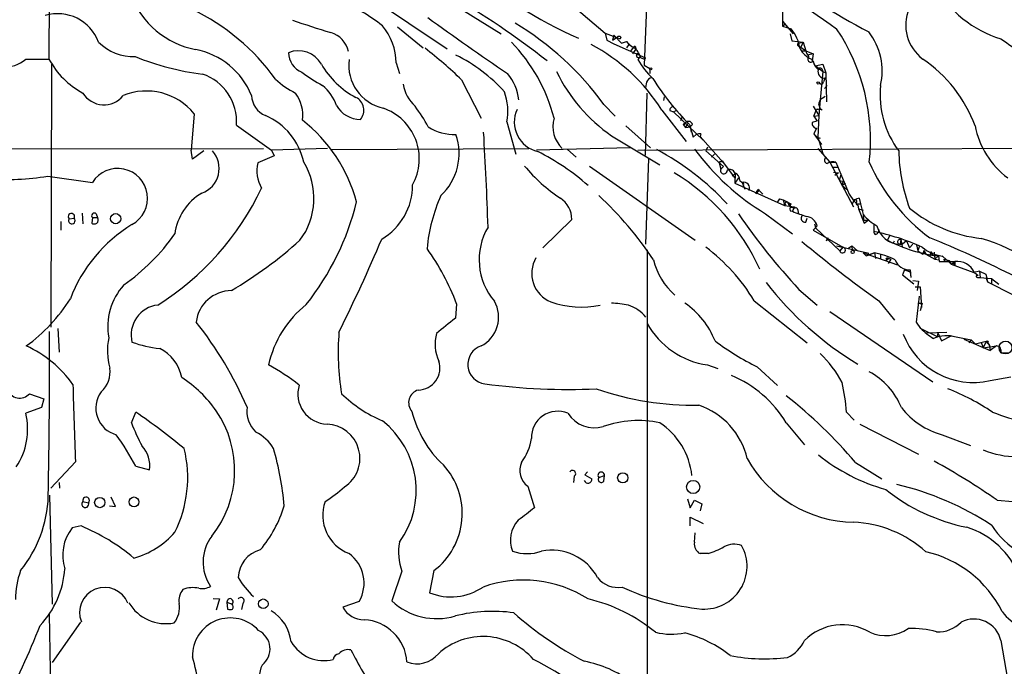
# Model space of a CAD drawing. Extents: x 10 to 1023, y 962 to 1772.
# Drawn here: x 509 to 642, y 1140 to 1227 of the extents above; entities that cross this region are included whole.
import ezdxf

# ---------------------------------------------------------------- set-up
doc = ezdxf.new("R2010")
doc.units = 0
doc.header["$MEASUREMENT"] = 0
doc.layers.add('MAIN', color=5, linetype='CONTINUOUS')

msp = doc.modelspace()

# ---------------------------------------------------------------- linework, layer by layer
at = {"layer": 'MAIN'}
for p, q in [((513.1647, 1254.3088), (513.08, 1221.2888)), ((593.9367, 1239.9155), (593.1747, 1220.4421)), ((558.8, 1234.0735), (573.9553, 1224.6755)), ((552.704, 1232.0415), (566.674, 1222.6435)), ((582.0833, 1229.7555), (587.9253, 1224.7601)), ((611.8013, 1227.8928), (611.8013, 1226.3688)), ((611.8013, 1226.3688), (611.8013, 1225.6915)), ((611.8013, 1226.3688), (613.2407, 1224.6755)), ((612.14, 1225.9455), (611.8013, 1225.6915)), ((559.9853, 1225.6068), (563.4567, 1222.8128)), ((587.9253, 1224.7601), (589.9573, 1223.9981)), ((587.9253, 1224.7601), (588.1793, 1223.8288)), ((589.1107, 1224.5061), (588.9413, 1223.8288)), ((589.1107, 1224.5061), (590.1267, 1223.4055)), ((611.8013, 1225.6915), (612.9867, 1225.3528)), ((612.8173, 1224.6755), (613.0713, 1223.7441)), ((588.1793, 1223.8288), (589.1107, 1223.3208)), ((588.9413, 1223.8288), (589.534, 1224.2521)), ((589.1107, 1223.3208), (593.344, 1221.4581)), ((590.042, 1224.2521), (589.9573, 1223.9981)), ((590.1267, 1223.4055), (590.804, 1223.6595)), ((590.804, 1223.6595), (591.1427, 1223.2361)), ((591.1427, 1223.2361), (590.804, 1222.8128)), ((613.0713, 1223.7441), (614.5953, 1223.5748)), ((613.918, 1223.4055), (614.5953, 1223.5748)), ((614.5953, 1223.5748), (614.2567, 1222.8975)), ((614.5953, 1223.5748), (614.934, 1222.3895)), ((591.7353, 1222.8975), (591.312, 1222.3048)), ((591.6507, 1221.9661), (592.074, 1222.5588)), ((592.074, 1222.7281), (592.074, 1222.5588)), ((592.1587, 1221.7968), (592.328, 1222.1355)), ((614.0027, 1222.9821), (614.2567, 1222.8975)), ((614.2567, 1222.8975), (614.934, 1222.3895)), ((614.426, 1222.3895), (614.934, 1222.3895)), ((614.934, 1222.3895), (615.95, 1221.9661)), ((615.95, 1221.9661), (615.188, 1221.7968)), ((615.95, 1221.9661), (615.7807, 1221.0348)), ((509.9473, 1221.2888), (513.08, 1221.2888)), ((513.4187, 1220.6115), (513.334, 1185.2208)), ((559.816, 1220.7808), (560.2393, 1219.3415)), ((592.6667, 1221.6275), (592.328, 1221.2041)), ((592.582, 1221.5428), (593.2593, 1221.2041)), ((593.1747, 1220.4421), (593.9367, 1220.0188)), ((593.2593, 1221.2041), (593.344, 1221.4581)), ((615.696, 1221.2888), (616.204, 1220.3575)), ((616.204, 1220.3575), (617.22, 1220.6115)), ((617.22, 1220.6115), (617.6433, 1219.4261)), ((593.9367, 1220.0188), (593.9367, 1219.3415)), ((616.2887, 1220.3575), (617.22, 1219.5955)), ((617.22, 1219.5955), (616.8813, 1215.7855)), ((617.22, 1219.5955), (617.6433, 1219.4261)), ((617.6433, 1219.4261), (617.728, 1215.5315)), ((568.6213, 1218.4948), (571.246, 1213.3301)), ((593.5133, 1218.1561), (593.344, 1217.4788)), ((617.0507, 1217.8175), (616.7967, 1218.0715)), ((617.5587, 1218.7488), (617.3047, 1218.2408)), ((617.474, 1218.5795), (617.3047, 1218.2408)), ((593.344, 1208.3348), (593.598, 1216.7168)), ((617.474, 1217.3095), (617.8127, 1217.7328)), ((587.756, 1215.1928), (589.28, 1213.5841)), ((595.884, 1216.2088), (595.7993, 1215.7008)), ((616.8813, 1215.7855), (616.6273, 1215.2775)), ((616.6273, 1215.2775), (616.8813, 1214.6001)), ((616.8813, 1215.7855), (616.712, 1213.6688)), ((532.638, 1213.9228), (532.2147, 1209.0121)), ((595.5453, 1214.4308), (598.8473, 1210.1975)), ((596.646, 1214.3461), (597.154, 1214.1768)), ((597.5773, 1214.3461), (597.154, 1214.1768)), ((597.154, 1214.1768), (601.1333, 1210.3668)), ((615.95, 1214.9388), (616.712, 1213.6688)), ((616.0347, 1213.5841), (616.3733, 1214.5155)), ((616.3733, 1214.5155), (616.8813, 1214.6001)), ((617.1353, 1214.4308), (616.8813, 1214.6001)), ((574.7173, 1212.8221), (575.9027, 1208.5041)), ((598.2547, 1213.4148), (598.0853, 1212.9915)), ((598.424, 1212.4835), (598.8473, 1212.8221)), ((598.424, 1212.4835), (598.7627, 1212.0601)), ((598.678, 1212.4835), (598.424, 1212.4835)), ((599.0167, 1212.5681), (598.7627, 1212.0601)), ((599.2707, 1212.4835), (599.7787, 1210.7901)), ((599.694, 1212.4835), (599.3553, 1212.1448)), ((616.0347, 1213.5841), (616.712, 1213.6688)), ((616.0347, 1213.5841), (616.458, 1212.9068)), ((616.712, 1213.6688), (616.5427, 1210.7901)), ((538.3107, 1212.3988), (543.052, 1209.0121)), ((590.7193, 1212.3141), (594.0213, 1209.3508)), ((598.7627, 1212.0601), (599.3553, 1212.1448)), ((599.3553, 1212.1448), (599.5247, 1211.4675)), ((600.7947, 1211.2135), (600.71, 1210.8748)), ((616.3733, 1211.9755), (616.0347, 1211.2135)), ((616.0347, 1211.2135), (616.458, 1210.7901)), ((616.0347, 1211.2135), (616.458, 1210.7901)), ((616.0347, 1211.2135), (617.0507, 1209.7741)), ((588.772, 1210.9595), (595.2913, 1207.0648)), ((600.202, 1211.1288), (599.7787, 1210.7901)), ((599.7787, 1210.7901), (600.202, 1211.1288)), ((600.71, 1210.8748), (603.8427, 1207.3188)), ((616.458, 1210.7901), (616.8813, 1210.6208)), ((616.458, 1210.7901), (616.8813, 1210.6208)), ((616.5427, 1210.7901), (617.22, 1208.5888)), ((457.0307, 1209.0968), (541.9513, 1209.2661)), ((532.384, 1207.8268), (532.2147, 1209.0121)), ((533.908, 1208.9275), (532.384, 1207.8268)), ((550.5873, 1209.2661), (543.052, 1209.0121)), ((543.052, 1209.0121), (543.3907, 1208.2501)), ((551.0953, 1209.0968), (577.6807, 1209.2661)), ((591.312, 1209.3508), (578.6967, 1209.0121)), ((582.8453, 1209.0968), (584.0307, 1208.0808)), ((592.328, 1209.0121), (670.052, 1209.4355)), ((601.726, 1209.4355), (601.472, 1208.9275)), ((601.472, 1208.9275), (603.8427, 1206.8108)), ((602.6573, 1208.5041), (602.234, 1208.0808)), ((616.5427, 1209.2661), (618.1513, 1207.4035)), ((543.3907, 1208.2501), (541.1893, 1207.3188)), ((593.7673, 1207.9115), (593.344, 1196.3968)), ((603.25, 1207.4881), (603.504, 1206.4721)), ((603.6733, 1207.5728), (603.8427, 1207.3188)), ((603.8427, 1207.3188), (605.4513, 1205.2021)), ((618.1513, 1207.4035), (618.998, 1207.4035)), ((618.1513, 1207.4035), (621.3687, 1201.3921)), ((618.998, 1207.4035), (620.776, 1203.0855)), ((585.8087, 1206.8955), (600.0327, 1196.9048)), ((603.8427, 1206.8108), (603.504, 1206.4721)), ((605.4513, 1205.8795), (605.028, 1205.5408)), ((605.4513, 1205.8795), (605.3667, 1204.6095)), ((618.49, 1206.7261), (619.252, 1206.7261)), ((618.6593, 1206.0488), (619.3367, 1205.9641)), ((619.3367, 1205.9641), (618.8287, 1205.6255)), ((512.9107, 1205.5408), (518.922, 1204.6941)), ((605.8747, 1205.2868), (605.3667, 1204.6095)), ((605.3667, 1204.6095), (612.0553, 1201.5615)), ((606.044, 1204.9481), (606.3827, 1204.6941)), ((606.3827, 1204.6941), (606.7213, 1203.7628)), ((619.6753, 1205.7101), (619.4213, 1204.9481)), ((619.4213, 1204.9481), (619.9293, 1204.8635)), ((619.9293, 1204.8635), (619.8447, 1204.2708)), ((620.268, 1204.5248), (619.8447, 1204.2708)), ((620.014, 1204.4401), (620.268, 1204.5248)), ((606.552, 1204.3555), (606.4673, 1204.1861)), ((608.2453, 1203.1701), (608.4147, 1203.5935)), ((608.6687, 1203.5935), (608.2453, 1203.1701)), ((608.4147, 1203.5935), (608.6687, 1203.5935)), ((608.584, 1203.7628), (608.6687, 1203.5935)), ((608.6687, 1203.5935), (609.1767, 1203.0855)), ((619.8447, 1204.2708), (620.4373, 1203.7628)), ((611.378, 1202.4928), (611.124, 1202.0695)), ((611.378, 1202.4928), (611.124, 1202.0695)), ((611.378, 1202.4928), (611.886, 1202.3235)), ((611.886, 1202.3235), (612.0553, 1201.5615)), ((612.5633, 1201.9001), (612.8173, 1201.5615)), ((612.8173, 1201.5615), (612.5633, 1201.9001)), ((620.776, 1203.0855), (621.3687, 1202.2388)), ((621.3687, 1202.2388), (621.792, 1201.8155)), ((622.1307, 1202.5775), (622.3, 1201.8155)), ((517.5673, 1200.5455), (517.652, 1199.1061)), ((612.2247, 1201.7308), (612.0553, 1201.5615)), ((612.0553, 1201.5615), (613.41, 1201.3921)), ((612.8173, 1200.8841), (613.156, 1200.7995)), ((613.41, 1201.3921), (613.156, 1200.7995)), ((621.792, 1201.8155), (622.3, 1201.8155)), ((621.9613, 1201.6461), (622.046, 1201.1381)), ((622.046, 1201.1381), (622.6387, 1200.9688)), ((622.046, 1201.1381), (622.808, 1199.1908)), ((622.3, 1201.8155), (622.6387, 1200.3761)), ((514.6887, 1199.4448), (514.6887, 1198.2595)), ((515.7893, 1199.7835), (516.4667, 1199.8681)), ((518.922, 1199.9528), (518.8373, 1199.1908)), ((518.922, 1199.9528), (519.5993, 1199.9528)), ((519.43, 1200.4608), (519.5993, 1199.9528)), ((583.438, 1199.6988), (579.5433, 1195.8888)), ((609.5153, 1200.4608), (613.156, 1197.7515)), ((614.934, 1199.3601), (615.1033, 1199.8681)), ((622.6387, 1200.3761), (622.7233, 1199.6141)), ((622.7233, 1199.6141), (623.316, 1199.6141)), ((622.808, 1199.1908), (623.316, 1199.6141)), ((616.458, 1198.8521), (615.95, 1198.2595)), ((615.95, 1198.2595), (619.9293, 1195.9735)), ((616.1193, 1199.1061), (616.2887, 1198.5135)), ((616.2887, 1198.5135), (619.506, 1195.4655)), ((624.078, 1199.0215), (624.078, 1198.0901)), ((624.586, 1197.8361), (624.84, 1198.3441)), ((617.728, 1196.8201), (617.8973, 1197.2435)), ((617.8973, 1197.2435), (617.728, 1196.8201)), ((617.8973, 1197.2435), (617.728, 1196.8201)), ((624.332, 1197.6668), (624.586, 1197.8361)), ((626.1947, 1197.4975), (625.9407, 1196.9048)), ((626.1947, 1197.4975), (625.9407, 1196.9048)), ((626.7027, 1196.4815), (626.872, 1196.8201)), ((627.7187, 1196.9895), (627.634, 1196.3968)), ((627.7187, 1196.9895), (627.888, 1196.0581)), ((628.4807, 1196.8201), (627.9727, 1196.3968)), ((628.4807, 1196.8201), (628.904, 1195.8888)), ((593.598, 1195.6348), (593.598, 1090.0555)), ((619.0827, 1196.1428), (623.2313, 1195.2115)), ((619.9293, 1195.9735), (619.506, 1195.4655)), ((620.6067, 1195.8041), (621.1147, 1196.1428)), ((621.1147, 1196.1428), (621.1993, 1195.5501)), ((621.1147, 1196.1428), (621.8767, 1195.4655)), ((627.634, 1196.3968), (627.9727, 1196.3968)), ((627.634, 1196.3968), (627.9727, 1196.3968)), ((628.904, 1195.8888), (629.3273, 1196.3968)), ((629.3273, 1196.3968), (628.904, 1195.8888)), ((629.8353, 1196.3121), (630.0047, 1195.4655)), ((630.2587, 1196.1428), (630.0047, 1195.4655)), ((630.0047, 1195.4655), (630.682, 1195.0421)), ((630.682, 1195.0421), (630.8513, 1195.5501)), ((630.8513, 1195.5501), (631.1053, 1195.0421)), ((632.206, 1195.2961), (632.2907, 1194.3648)), ((622.6387, 1195.2115), (623.062, 1194.7881)), ((622.6387, 1195.2115), (627.2953, 1193.6028)), ((623.062, 1194.7881), (624.1627, 1195.2115)), ((623.2313, 1195.2115), (623.4853, 1194.9575)), ((624.1627, 1195.2115), (623.4853, 1194.9575)), ((624.1627, 1195.2115), (624.332, 1194.4495)), ((625.0093, 1194.9575), (625.0093, 1194.3648)), ((625.9407, 1194.5341), (625.6867, 1194.0261)), ((625.9407, 1194.5341), (626.364, 1194.3648)), ((626.364, 1194.3648), (626.0253, 1193.7721)), ((630.936, 1195.1268), (630.682, 1195.0421)), ((631.1053, 1195.0421), (632.2907, 1194.3648)), ((631.698, 1195.2115), (631.6133, 1194.7035)), ((631.8673, 1195.0421), (632.1213, 1194.8728)), ((632.7987, 1194.7881), (632.2907, 1194.3648)), ((632.2907, 1194.3648), (632.8833, 1194.2801)), ((632.7987, 1194.7881), (632.8833, 1194.0261)), ((632.8833, 1194.0261), (635, 1194.0261)), ((633.3067, 1194.7881), (634.492, 1193.6875)), ((633.5607, 1194.3648), (634.238, 1194.1955)), ((633.5607, 1194.3648), (633.6453, 1193.9415)), ((633.6453, 1193.9415), (633.5607, 1194.3648)), ((634.238, 1194.1955), (634.492, 1193.6875)), ((634.492, 1193.6875), (635, 1194.0261)), ((635, 1194.0261), (635, 1193.5181)), ((628.2267, 1192.9255), (627.9727, 1192.2481)), ((628.2267, 1192.9255), (628.9887, 1192.6715)), ((628.9887, 1192.9255), (629.0733, 1191.9095)), ((628.9887, 1192.6715), (629.0733, 1191.9095)), ((634.492, 1193.6875), (637.54, 1192.5868)), ((634.8307, 1193.6875), (635, 1193.5181)), ((638.302, 1192.7561), (637.54, 1192.5868)), ((638.302, 1192.7561), (638.3867, 1191.9095)), ((638.302, 1192.7561), (639.1487, 1192.3328)), ((627.9727, 1192.2481), (629.4967, 1191.0628)), ((629.3273, 1191.4861), (630.0893, 1191.4015)), ((630.0893, 1191.4015), (629.92, 1190.1315)), ((637.6247, 1192.5868), (638.1327, 1192.1635)), ((638.048, 1191.9095), (638.3867, 1191.9095)), ((638.3867, 1191.9095), (639.9107, 1191.7401)), ((639.1487, 1192.3328), (639.4027, 1191.3168)), ((639.2333, 1191.8248), (639.4027, 1191.3168)), ((639.4027, 1191.3168), (639.9107, 1191.0628)), ((639.9107, 1191.7401), (639.9107, 1191.0628)), ((639.9107, 1191.7401), (640.9267, 1190.9781)), ((614.0027, 1190.3008), (616.458, 1188.1841)), ((629.666, 1190.6395), (630.3433, 1190.6395)), ((630.3433, 1190.6395), (630.5127, 1187.8455)), ((639.9107, 1191.0628), (645.3293, 1188.2688)), ((607.9913, 1188.7768), (615.1033, 1183.1041)), ((624.7553, 1188.7768), (626.872, 1186.1521)), ((629.8353, 1185.8981), (630.2587, 1189.3695)), ((567.944, 1188.3535), (567.7747, 1186.4061)), ((618.1513, 1187.3375), (632.0367, 1177.8548)), ((630.0047, 1188.4381), (630.5973, 1188.4381)), ((630.5973, 1188.4381), (630.3433, 1187.4221)), ((514.2653, 1185.0515), (514.4347, 1181.8341)), ((630.428, 1185.0515), (629.8353, 1185.8981)), ((630.428, 1185.0515), (632.6293, 1183.9508)), ((631.19, 1184.4588), (633.8993, 1184.5435)), ((632.714, 1184.4588), (632.6293, 1183.9508)), ((632.714, 1184.4588), (633.222, 1183.3581)), ((633.222, 1183.3581), (634.492, 1184.0355)), ((633.984, 1183.7815), (634.492, 1184.0355)), ((634.492, 1184.0355), (637.2013, 1183.5275)), ((636.1853, 1183.6121), (639.7413, 1182.0881)), ((637.2013, 1183.5275), (636.8627, 1183.1041)), ((637.2013, 1183.5275), (637.794, 1182.9348)), ((639.2333, 1183.2735), (637.794, 1182.9348)), ((638.556, 1183.1888), (638.81, 1182.4268)), ((639.2333, 1183.2735), (638.81, 1182.4268)), ((638.81, 1182.4268), (640.588, 1182.6808)), ((639.2333, 1183.2735), (639.6567, 1182.7655)), ((639.4873, 1183.0195), (639.6567, 1182.7655)), ((639.6567, 1182.7655), (639.7413, 1182.0881)), ((640.588, 1182.6808), (639.7413, 1182.0881)), ((641.1807, 1181.7495), (642.112, 1181.7495)), ((601.726, 1180.1408), (603.0807, 1179.6328)), ((608.4147, 1179.8868), (611.124, 1177.3468)), ((639.7413, 1178.0241), (642.5353, 1178.5321)), ((510.4553, 1176.2461), (512.4027, 1175.5688)), ((512.4027, 1175.5688), (512.064, 1174.3835)), ((512.064, 1174.3835), (509.9473, 1173.6215)), ((524.1713, 1172.3515), (524.764, 1173.7908)), ((620.4373, 1173.7908), (621.4533, 1172.6901)), ((612.3093, 1172.3515), (614.7647, 1169.3881)), ((622.2153, 1172.1821), (630.0893, 1168.1181)), ((633.3067, 1170.7428), (637.1167, 1169.3035)), ((516.636, 1167.1021), (513.334, 1163.5461)), ((524.764, 1166.5095), (526.6267, 1166.0015)), ((621.6227, 1167.0175), (625.1787, 1164.8161)), ((583.7767, 1165.1548), (583.692, 1164.3081)), ((585.5547, 1165.7475), (585.216, 1165.3241)), ((585.216, 1165.3241), (586.1473, 1164.8161)), ((587.0787, 1164.9855), (587.8407, 1165.2395)), ((587.756, 1164.4775), (587.8407, 1165.2395)), ((514.4347, 1164.3081), (514.5193, 1163.5461)), ((577.5113, 1163.8001), (578.4427, 1160.9215)), ((513.1647, 1162.6148), (513.5033, 1147.9675)), ((522.0547, 1161.0908), (521.462, 1162.3608)), ((517.652, 1161.7681), (518.414, 1161.5988)), ((521.208, 1161.1755), (522.0547, 1161.0908)), ((599.0167, 1162.1068), (599.3553, 1160.9215)), ((599.3553, 1160.9215), (599.948, 1161.9375)), ((599.948, 1161.9375), (600.964, 1161.4295)), ((600.964, 1161.4295), (600.71, 1160.4981)), ((640.6727, 1161.9375), (642.7893, 1161.7681)), ((599.3553, 1158.4661), (599.3553, 1159.6515)), ((599.3553, 1159.6515), (601.1333, 1158.8048)), ((517.398, 1158.4661), (516.2127, 1158.2121)), ((599.948, 1156.2648), (600.0327, 1157.5348)), ((601.8107, 1154.7408), (600.71, 1154.7408)), ((560.578, 1152.3701), (559.2233, 1148.3908)), ((564.896, 1152.4548), (564.3033, 1149.4915)), ((535.178, 1148.7295), (536.0247, 1148.6448)), ((536.0247, 1148.6448), (535.6013, 1147.1208)), ((537.0407, 1148.2215), (537.718, 1147.9675)), ((537.0407, 1148.2215), (537.1253, 1147.2901)), ((539.1573, 1148.0521), (538.988, 1147.2055)), ((554.8207, 1148.3061), (552.6193, 1147.5441)), ((513.5033, 1127.9861), (513.1647, 1146.6128)), ((517.3133, 1145.5121), (513.5033, 1140.0935)), ((641.1807, 1143.0568), (642.7047, 1134.1668))]:
    msp.add_line(p, q, dxfattribs=at)
for centre, radius in [((594.0636, 1219.9765), 0.1338), ((616.6188, 1218.063), 0.178), ((522.0587, 1199.8105), 0.6853), ((621.2416, 1195.3385), 0.2158), ((625.8983, 1194.4072), 0.1338), ((590.3085, 1164.944), 0.693), ((599.7821, 1163.7135), 0.8846), ((519.9201, 1161.6224), 0.6955), ((524.5292, 1161.6965), 0.6697), ((541.9205, 1147.993), 0.6491)]:
    msp.add_circle(centre, radius, dxfattribs=at)
at = {"layer": 'MAIN', "color": 5}
msp.add_circle((641.8156, 1182.4692), 0.8616, dxfattribs=at)
at = {"layer": 'MAIN'}
for centre, radius, start, end in [((1333.332, 2242.0264), 1242.4883, 233.325163, 234.9105968), ((688.0887, 1344.7477), 136.1651, 228.482202, 241.636074), ((605.074, 1272.3052), 52.4794, 226.896694, 246.763319), ((645.8212, 1238.9109), 15.6182, 209.964932, 252.715131), ((535.1161, 1234.1868), 11.855, 201.50946, 258.769686), ((503.2961, 1122.1565), 125.225, 52.148652, 59.459935), ((538.6435, 1200.5925), 31.7346, 52.52042, 64.549758), ((514.2786, 1221.5242), 5.8606, 20.481097, 106.92979), ((519.5601, 1201.3833), 29.5246, 35.622026, 64.256326), ((634.126, 1225.8787), 5.7383, 157.635669, 233.117522), ((576.9997, 1312.8364), 91.7494, 250.15041, 253.545087), ((552.0822, 1220.7419), 7.7339, 0.288188, 40.61158), ((764.0367, 1500.8146), 339.1709, 233.868809, 236.087013), ((555.1194, 1191.5055), 40.3266, 35.971749, 59.117847), ((550.0589, 1221.5803), 3.4004, 12.301641, 73.745389), ((608.3694, 1221.7188), 5.8758, 9.054497, 38.204162), ((596.7651, 1210.3642), 26.8837, 353.677201, 33.885486), ((616.6257, 1219.637), 8.5972, 347.203296, 37.996271), ((524.3794, 1228.0364), 6.416, 224.058449, 272.679162), ((558.8135, 1207.564), 22.9887, 14.526243, 44.143993), ((574.3281, 1201.0902), 25.0628, 32.160181, 62.081919), ((589.788, 1223.9136), 0.4232, 53.116564, 126.883436), ((593.853, 1226.2852), 4.0238, 220.733965, 239.652135), ((614.0662, 1223.215), 0.2414, 127.88123, 254.749045), ((670.8055, 1266.7099), 51.9801, 235.254918, 248.310267), ((530.9573, 1212.6195), 10.11, 21.824772, 79.456203), ((546.6708, 1218.8644), 3.5322, 29.644485, 112.168293), ((548.1862, 1222.1504), 2.8482, 180.299733, 247.930387), ((522.9311, 1170.4592), 66.2949, 46.433474, 52.039051), ((558.4908, 1202.5764), 21.3821, 42.008305, 64.014247), ((591.9046, 1222.8127), 0.1894, 333.462013, 153.394352), ((590.4646, 1220.9495), 2.3041, 17.112967, 53.967142), ((592.4126, 1221.7403), 0.2602, 167.454468, 310.620402), ((616.8531, 1224.1251), 3.0632, 208.925435, 247.806452), ((616.5616, 1222.7951), 1.6774, 193.993164, 224.113543), ((507.0144, 1224.6279), 4.4443, 267.4246, 311.294469), ((522.8833, 1226.5201), 11.1118, 208.08556, 241.91444), ((538.226, 1254.8997), 35.9243, 247.846417, 262.82444), ((559.6176, 1226.201), 11.3488, 209.506235, 242.613755), ((559.3787, 1220.4879), 5.9559, 173.093461, 256.991107), ((601.9793, 1226.8423), 11.1775, 210.293077, 227.026223), ((615.6186, 1221.2961), 0.422, 128.25483, 321.74517), ((617.6713, 1221.2322), 1.7326, 186.542144, 232.945572), ((620.1198, 1205.7799), 18.764, 20.379175, 55.743524), ((531.6269, 1212.8959), 6.7023, 355.746523, 71.633986), ((561.0898, 1238.3854), 23.4844, 233.485623, 241.572142), ((569.1363, 1214.8088), 7.2557, 7.73611, 38.660672), ((601.7224, 1229.4648), 22.5867, 205.909553, 235.014859), ((617.3874, 1219.5483), 0.8176, 158.383377, 282.093289), ((616.839, 1219.6887), 0.3922, 346.254272, 122.672898), ((551.3836, 1227.0573), 11.5361, 227.298134, 243.683496), ((565.7664, 1218.7085), 5.0835, 189.127494, 227.864753), ((594.2401, 1218.0079), 0.7417, 87.279935, 168.474956), ((625.2993, 1238.2053), 36.5937, 212.276425, 224.660328), ((616.7538, 1218.2835), 0.5526, 302.502209, 355.567893), ((520.4795, 1218.4379), 3.3101, 211.328886, 321.518065), ((526.1886, 1208.6598), 8.3243, 39.21599, 111.996837), ((542.2274, 1213.7433), 5.0178, 352.359027, 36.34076), ((546.2121, 1213.1955), 5.8533, 18.19784, 50.819962), ((566.9669, 1214.2225), 7.8759, 349.757879, 19.767062), ((637.2458, 1216.4), 12.3089, 173.783846, 217.378864), ((543.4377, 1216.511), 3.0979, 182.458783, 246.55807), ((553.5648, 1214.4167), 1.8996, 318.613186, 64.006903), ((744.2199, 1046.6896), 211.6803, 126.752594, 126.981777), ((555.0358, 1216.9498), 3.7893, 210.554552, 269.307464), ((555.6935, 1207.8504), 7.2254, 331.072405, 71.065775), ((543.4814, 1200.965), 23.4844, 28.427858, 36.514377), ((579.7803, 1212.8175), 4.0786, 155.397347, 257.045606), ((597.0834, 1214.4167), 0.4431, 80.831064, 189.168936), ((616.5847, 1212.9473), 1.5824, 69.637627, 97.677432), ((538.8111, 1205.6095), 8.7449, 11.838177, 67.161451), ((534.1044, 1196.5007), 21.1248, 15.284616, 51.687574), ((584.7903, 1212.1574), 3.9033, 162.516203, 227.793158), ((683.4226, 1170.3228), 94.6529, 153.320357, 153.549513), ((599.1437, 1212.3353), 0.5699, 15.072595, 121.33616), ((616.4579, 1212.6527), 0.6825, 172.862488, 262.879149), ((616.7977, 1210.1082), 2.8191, 96.920826, 111.146219), ((567.6822, 1217.8171), 6.6906, 237.97274, 271.516785), ((10.5795, 1179.0575), 561.9406, 2.001414, 3.306377), ((600.6679, 1209.9849), 1.2351, 84.107542, 112.160618), ((649.092, 1214.5527), 11.6007, 191.126186, 233.009295), ((560.5302, 1208.5844), 7.7582, 313.061167, 19.145163), ((532.4515, 1206.5788), 3.5349, 289.888246, 41.638789), ((564.7814, 1180.6736), 31.4941, 48.526078, 63.434949), ((578.482, 1177.9413), 35.2018, 42.703888, 62.258213), ((626.4754, 1228.6757), 32.92, 216.311064, 238.989739), ((649.7706, 1209.1076), 22.3066, 180.462602, 200.699925), ((545.6024, 1206.2493), 4.5408, 166.377204, 210.683957), ((539.4143, 1202.5268), 9.3314, 322.952162, 31.507543), ((603.3769, 1207.9538), 0.4827, 254.757375, 307.88123), ((617.9398, 1207.6998), 0.4828, 127.890597, 254.734472), ((618.5747, 1206.1335), 1.3386, 71.566405, 124.696778), ((646.5775, 1217.5461), 25.2215, 203.712133, 233.607621), ((522.3233, 1202.5483), 4.0216, 298.722911, 147.753139), ((593.9496, 1220.885), 21.9094, 219.681348, 236.678536), ((582.2639, 1181.0587), 29.0607, 24.283787, 58.982887), ((603.9056, 1206.2787), 0.4457, 154.285757, 3.099261), ((604.7317, 1205.7525), 0.6693, 18.429535, 124.696778), ((605.1466, 1205.0836), 0.9076, 351.41367, 75.965288), ((508.0524, 1231.9079), 26.811, 263.17724, 280.440003), ((606.5733, 1203.911), 0.806, 336.797675, 103.679335), ((606.3827, 1204.4825), 0.2116, 323.124688, 90), ((619.887, 1204.3978), 0.1339, 18.421413, 251.578587), ((507.6532, 1220.0621), 37.672, 302.199295, 334.648536), ((537.4548, 1196.7845), 7.5041, 120.430936, 172.596079), ((553.6564, 1204.2966), 8.3611, 300.251554, 0.403625), ((566.1494, 1246.0281), 59.892, 314.885476, 315.114524), ((519.5709, 1210.6412), 35.948, 321.511746, 346.20509), ((586.5219, 1193.6964), 22.6554, 155.986437, 174.661895), ((580.0622, 1199.7544), 3.3762, 359.056414, 56.737305), ((553.8819, 1167.1418), 48.804, 33.784266, 47.140189), ((739.3939, 1456.0693), 283.981, 243.320357, 243.54954), ((612.3637, 1201.876), 0.201, 6.88465, 226.249745), ((613.383, 1202.1041), 0.8447, 193.975375, 289.430252), ((622.2492, 1201.4824), 1.1015, 96.175906, 162.397417), ((621.5803, 1202.1118), 0.2468, 300.959776, 149.02828), ((621.9191, 1201.8579), 0.216, 168.731692, 281.268308), ((519.176, 1200.2068), 0.3592, 45, 225), ((615.6533, 1201.0957), 2.8439, 165.338781, 184.267054), ((619.8397, 1216.2785), 16.8603, 246.645726, 253.385124), ((612.6484, 1200.4101), 1.3553, 2.143942, 41.464317), ((640.4087, 1215.0527), 17.9896, 230.243894, 264.088768), ((516.0963, 1200.0798), 0.4267, 330.250121, 223.983921), ((516.1624, 1199.5504), 0.4399, 148.00428, 46.234155), ((519.1507, 1199.6169), 0.5604, 310.505926, 36.824913), ((679.2588, 1250.8368), 89.0111, 214.468439, 222.851097), ((614.8212, 1199.8681), 0.5205, 139.402287, 282.519254), ((614.8177, 1198.4437), 1.6904, 13.981164, 83.170957), ((628.1437, 1205.204), 7.3221, 221.250851, 240.168544), ((534.8055, 1181.8193), 20.1794, 121.519315, 159.061255), ((519.176, 1199.8257), 0.7196, 241.921424, 298.078576), ((579.6134, 1194.2818), 8.6409, 149.38115, 220.307497), ((624.6282, 1198.1324), 0.5518, 184.396316, 237.536771), ((617.7426, 1167.4783), 31.2605, 65.719003, 78.307177), ((627.6232, 1199.6092), 3.2124, 193.631775, 270.192626), ((506.8977, 1214.0091), 28.2602, 305.119381, 324.880619), ((507.157, 1241.3296), 59.5823, 300.763745, 311.788992), ((338.6645, 1290.2033), 238.167, 333.663807, 336.981722), ((728.8238, 1334.5258), 179.0894, 230.299486, 234.472196), ((635.2648, 1214.9462), 20.3084, 242.669316, 263.025212), ((627.596, 1196.7046), 0.3102, 66.699546, 277.037941), ((574.5863, 1056.5195), 151.8398, 58.92966, 67.940238), ((629.7214, 1168.7305), 29.7694, 43.665755, 72.736438), ((536.3386, 1176.2613), 33.8397, 20.936809, 35.275722), ((586.2924, 1175.6715), 25.3494, 31.13036, 53.214907), ((619.872, 1195.5909), 0.3869, 198.912637, 81.482416), ((633.8655, 1199.7543), 4.9976, 229.159201, 263.580046), ((631.3172, 1195.4232), 0.4829, 164.763614, 217.866658), ((631.825, 1195.1691), 0.1339, 288.421413, 161.537987), ((582.2047, 1192.4543), 4.1513, 149.933617, 247.916925), ((602.9864, 1196.2216), 8.7596, 192.805571, 229.721583), ((622.4276, 1185.3501), 10.0129, 63.106877, 80.021025), ((628.879, 1194.9624), 2.0398, 199.541779, 273.082763), ((719.5553, 1151.5368), 94.6305, 153.32033, 153.54954), ((635.3558, 1191.5621), 2.4896, 24.305294, 98.216678), ((638.0268, 1192.0577), 0.1497, 44.972935, 278.140927), ((529.4657, 1185.2442), 8.4697, 138.163936, 189.94477), ((537.6566, 1185.3337), 4.7979, 90.278249, 173.244397), ((645.2105, 1218.7809), 45.0227, 217.726057, 238.909703), ((496.2399, 1201.4944), 23.3275, 306.244846, 327.704376), ((569.253, 1186.5389), 4.3424, 297.319769, 29.725897), ((528.1844, 1184.1627), 4.0473, 96.4848, 193.923626), ((556.7509, 1176.9659), 14.4747, 128.659437, 167.329638), ((584.703, 1200.2038), 12.2862, 250.708655, 281.954996), ((587.971, 1170.8147), 17.6416, 79.922259, 87.397644), ((589.2479, 1182.9652), 5.5239, 40.812015, 70.871636), ((592.2204, 1179.1064), 11.3482, 22.003266, 55.316502), ((1074.5043, 550.3906), 813.1978, 128.5452168, 128.7743998), ((492.8208, 1154.083), 51.1654, 23.479156, 38.448319), ((603.169, 1190.9449), 10.9001, 208.589946, 262.392574), ((636.7975, 1191.2774), 8.9069, 224.3468, 238.331054), ((-552.9016, 1181.6773), 1066.0704, 358.966334, 0.1585905), ((529.0998, 1182.0785), 8.1563, 167.948173, 196.826211), ((586.0951, 1181.7751), 34.0964, 175.342835, 189.332177), ((570.2779, 1182.9544), 5.2392, 164.277676, 206.108252), ((622.058, 1208.553), 31.7473, 232.523949, 244.548503), ((637.4941, 1187.8605), 10.0899, 200.727253, 282.868802), ((633.8732, 1179.6778), 4.3842, 72.804937, 113.552602), ((639.3603, 1183.1465), 0.1796, 315, 135), ((503.6878, 1168.602), 15.4422, 35.257837, 65.742683), ((530.0962, 1200.2658), 18.048, 251.119715, 263.270523), ((525.6405, 1177.4863), 5.3906, 10.271383, 64.263019), ((572.0645, 1180.1972), 2.615, 108.240252, 263.180461), ((640.5739, 1182.0176), 0.6633, 336.162913, 88.782043), ((605.1295, 1169.6483), 16.8078, 28.895742, 45.638059), ((517.5075, 1179.285), 3.8098, 313.031223, 6.518393), ((525.5235, 1149.4177), 35.1639, 52.81276, 60.892964), ((562.7146, 1179.7501), 2.9966, 271.237137, 17.451775), ((521.257, 1163.7348), 17.6158, 35.48308, 56.636761), ((598.9353, 1164.285), 15.6183, 31.096191, 67.376325), ((618.9576, 1170.8137), 9.5388, 21.977195, 61.662834), ((509.153, 1177.439), 1.7661, 199.86725, 317.510479), ((3119.9588, 1256.9838), 2604.874, 181.7482115, 181.977395), ((550.6087, 1176.2039), 4.0233, 162.234278, 268.490242), ((563.2586, 1175.0493), 1.7709, 105.703187, 221.517999), ((582.8771, 1257.5821), 80.751, 262.082586, 272.741913), ((599.7855, 1214.3469), 39.632, 250.781851, 271.091855), ((578.5896, 1169.5926), 42.0578, 5.728798, 11.21172), ((621.6208, 1145.7035), 33.6101, 56.68676, 68.26206), ((523.0741, 1174.31), 3.6876, 143.565153, 255.315591), ((565.3559, 1189.7754), 18.6977, 226.35091, 246.67728), ((571.5361, 1124.3599), 65.7901, 40.420269, 51.702361), ((543.6114, 1173.9189), 3.9003, 171.905215, 226.675737), ((597.3104, 1165.2446), 10.0129, 13.16742, 71.178897), ((636.0905, 1180.9309), 10.5615, 218.310915, 254.717523), ((501.2504, 1171.4458), 8.9649, 325.939106, 14.045389), ((473.3623, 1098.7687), 90.942, 50.43893, 55.582847), ((523.8746, 1165.9378), 14.2082, 321.595193, 34.376246), ((576.0618, 1177.3432), 14.5484, 193.789521, 227.140886), ((581.5442, 1170.3772), 3.5279, 66.87029, 182.313395), ((586.4849, 1175.8905), 4.2173, 212.549029, 286.338785), ((648.1242, 1192.9185), 20.7504, 247.190696, 272.102016), ((548.916, 1181.824), 26.4958, 200.947308, 208.407744), ((550.3078, 1167.5624), 4.6238, 303.699347, 87.584187), ((550.6145, 1163.2486), 11.8916, 324.035185, 51.892215), ((592.3989, 1158.3338), 14.313, 78.341261, 109.287042), ((589.9335, 1164.2317), 9.7281, 5.946302, 56.581422), ((493.5218, 1150.0693), 35.3038, 27.754141, 35.844633), ((538.4826, 1166.0629), 5.5859, 30.28789, 63.954225), ((571.1307, 1171.2413), 6.9617, 322.647483, 351.68728), ((522.6729, 1166.522), 3.9879, 352.500394, 42.550869), ((515.3974, 1164.9698), 16.3601, 333.30229, 13.828395), ((504.2795, 1157.6028), 40.6232, 5.045525, 16.117453), ((643.1079, 1178.7057), 10.8798, 246.731845, 296.450356), ((621.673, 1175.73), 16.7587, 209.312125, 268.959579), ((632.5848, 1187.9374), 25.5109, 231.279897, 254.31205), ((559.0376, 1160.1466), 9.6687, 307.294431, 42.500982), ((579.2142, 1165.9683), 2.7569, 157.631282, 231.853979), ((586.4464, 1083.9276), 95.0054, 55.196035, 61.206623), ((583.5438, 1165.5146), 0.4286, 302.915146, 147.084854), ((585.6239, 1164.7507), 0.5275, 200.950165, 7.122322), ((587.4033, 1165.2818), 0.4395, 354.476228, 222.390322), ((587.4173, 1164.7314), 0.4233, 143.113861, 323.143638), ((538.1541, 1180.8109), 22.559, 302.42074, 310.728568), ((617.5191, 1123.9384), 41.2698, 57.001578, 76.418094), ((496.0134, 1163.0878), 16.994, 321.267213, 357.833956), ((518.0826, 1161.9068), 0.4524, 317.095907, 197.854201), ((641.6016, 1183.3126), 25.5092, 231.399368, 258.712665), ((517.9763, 1161.4284), 0.4696, 133.67139, 21.271349), ((528.7948, 1165.9976), 16.6635, 319.830434, 343.179065), ((555.461, 1159.9043), 5.5355, 160.324105, 248.875171), ((1000.7158, 609.6938), 694.3821, 127.4542556, 127.6834255), ((520.8624, 1154.5082), 5.9446, 141.459557, 197.619606), ((506.8867, 1133.1374), 27.4232, 50.010836, 67.461763), ((579.0871, 1156.5611), 3.9002, 136.857658, 202.326278), ((620.689, 1143.4096), 15.5793, 48.041162, 87.499488), ((633.0919, 1147.3779), 11.4713, 22.095335, 72.147095), ((647.723, 1162.9994), 8.9167, 209.927715, 276.941943), ((521.6596, 1164.7648), 10.9927, 285.028515, 319.458122), ((539.5604, 1153.6088), 5.7434, 142.420399, 214.713577), ((567.5814, 1154.9412), 7.4605, 169.780743, 200.159281), ((601.4016, 1156.0391), 1.471, 171.174179, 241.955924), ((601.2779, 1153.0336), 5.7521, 266.871721, 29.219659), ((598.0549, 1166.1475), 12.0091, 288.224782, 299.274535), ((605.3022, 1153.1042), 2.9128, 70.009163, 118.1654), ((542.491, 1151.4416), 3.9272, 104.194771, 178.805022), ((550.6043, 1150.7784), 4.8877, 329.614632, 54.162664), ((577.4267, 1160.5083), 5.7675, 250.266253, 289.732812), ((580.7386, 1148.2094), 7.0043, 28.238927, 101.234373), ((627.6935, 1140.1033), 15.2773, 26.631972, 77.095645), ((518.6153, 1148.8234), 10.0261, 158.764851, 181.50485), ((503.0414, 1153.4507), 12.1779, 316.635038, 356.507279), ((548.2057, 1157.1535), 11.1645, 210.283404, 227.036213), ((589.595, 1153.5788), 3.3819, 217.425939, 280.499868), ((520.573, 1146.8244), 3.3715, 21.930796, 201.927643), ((533.6962, 1152.3567), 2.3198, 258.424141, 299.522165), ((567.1991, 1156.5078), 7.5904, 247.572853, 304.515171), ((576.9283, 1135.0231), 16.1688, 57.401315, 109.616686), ((604.3238, 1180.4709), 33.3505, 244.965909, 264.218088), ((532.8893, 1148.43), 2.3144, 140.092046, 189.39761), ((532.4489, 1146.5418), 3.6275, 77.55411, 111.5917), ((528.8072, 1151.1168), 5.7988, 210.923935, 281.151424), ((527.3701, 1147.4875), 3.2848, 321.161492, 9.897337), ((537.4473, 1148.2756), 0.4102, 311.30289, 187.578952), ((537.365, 1147.5794), 0.5247, 326.537091, 47.711618), ((538.9245, 1148.412), 0.4285, 302.896661, 147.096078), ((555.458, 1149.0765), 3.2259, 208.361264, 270.710455), ((565.2626, 1154.7968), 8.804, 226.687728, 286.578938), ((580.636, 1127.1551), 22.0645, 50.405819, 76.893702), ((537.464, 1147.9258), 0.7203, 241.951376, 298.048624), ((540.1913, 1142.2641), 5.5207, 6.483683, 59.812291), ((572.8045, 1126.2431), 20.735, 82.115934, 104.038589), ((606.2048, 1181.0711), 45.9283, 228.294677, 242.688066), ((648.4677, 1152.7254), 9.1651, 219.04907, 261.998976), ((396.1197, 1190.9964), 124.5446, 332.807644, 338.370471), ((537.4877, 1140.9866), 5.1054, 42.130937, 181.471447), ((555.1687, 1139.7587), 6.101, 3.941762, 86.905967), ((619.8722, 1137.9682), 7.2097, 59.143775, 135.106206), ((632.8114, 1148.4763), 4.2426, 266.395866, 315.67898), ((637.5821, 1142.2607), 3.6855, 12.474344, 118.090594), ((540.0677, 1141.9238), 2.7647, 308.321583, 64.130987), ((571.5057, 1134.6017), 8.9882, 41.154503, 132.02327), ((596.8859, 1153.3972), 9.495, 256.682221, 280.879282), ((594.1903, 1127.4773), 17.1916, 52.002014, 74.868175), ((625.6952, 1149.0593), 5.3427, 246.560614, 304.674331), ((629.2061, 1131.5532), 13.1208, 75.258904, 92.058953), ((550.068, 1145.423), 5.0707, 210.001779, 284.636418), ((610.6412, 1144.8943), 4.5144, 294.018546, 335.981454), ((552.2383, 1140.3898), 0.898, 98.130102, 171.869898), ((553.3464, 1140.1689), 1.6605, 76.997366, 138.056131), ((640.3095, 1186.8745), 97.625, 207.506278, 211.445482), ((562.6263, 1143.5963), 3.6829, 248.144857, 321.005148), ((609.4587, 1166.1462), 25.5545, 259.436677, 276.787013), ((505.4088, 1132.7658), 28.1621, 0.610972, 16.693671), ((544.8828, 1138.1461), 3.4933, 152.579643, 263.565261), ((549.7501, 1085.4403), 62.0241, 50.406924, 62.621115), ((582.1937, 1124.9736), 15.5689, 53.37682, 79.12398)]:
    msp.add_arc(centre, radius, start, end, dxfattribs=at)

doc.saveas('drawing.dxf')
